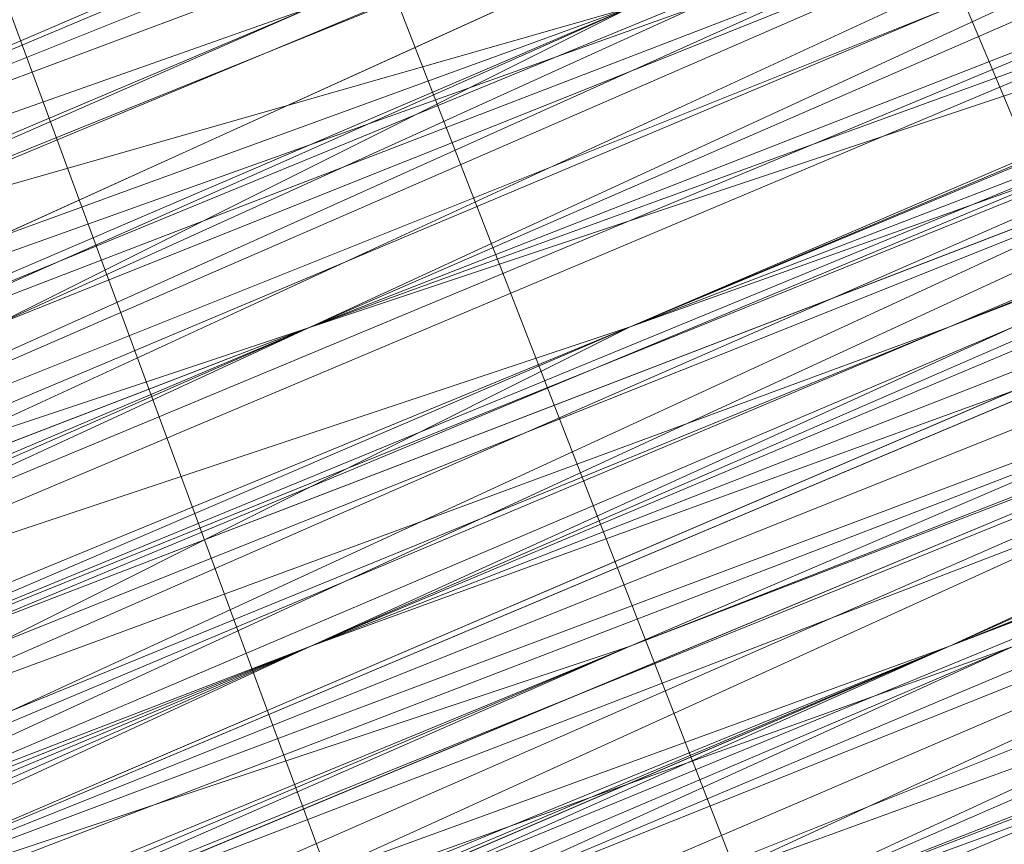
# Model space of a CAD drawing. Units: millimetres. Extents: x 346451 to 354682, y 96572 to 106010.
# Drawn here: x 350203 to 350205, y 99971 to 99972 of the extents above; entities that cross this region are included whole.
import ezdxf

# ---------------------------------------------------------------- set-up
doc = ezdxf.new("R2010")
doc.units = ezdxf.units.MM
doc.layers.add('МАФЫ НАШИ', color=250, linetype='Continuous', lineweight=25)

# ---------------------------------------------------------------- blocks, each defined once
blk = doc.blocks.new('аптен6н')
at = {"layer": 'МАФЫ НАШИ', "lineweight": 13}
for points in [[(11357.6909, -4119.0471), (11354.7094, -4120.0409), (11347.7525, -4123.0225), (11340.7956, -4126.004), (11337.8141, -4126.9978), (11334.8325, -4128.4886), (11332.3479, -4129.4824), (11330.3602, -4130.4763), (11329.8633, -4130.4763), (11328.8695, -4130.9732), (11328.3726, -4130.9732), (11328.8695, -4130.4763), (11329.3664, -4130.4763), (11330.3602, -4129.9794), (11332.3479, -4129.4824), (11334.8325, -4127.9917), (11337.8141, -4126.9978), (11340.7956, -4125.5071), (11347.7525, -4123.0225), (11354.2125, -4120.0409), (11357.6909, -4118.5502)], [(11357.6909, -4118.5502), (11354.2125, -4120.0409), (11347.7525, -4122.5255), (11340.7956, -4125.5071), (11337.3171, -4126.9978), (11334.8325, -4127.9917), (11332.3479, -4128.9855), (11330.3602, -4129.9794), (11329.3664, -4129.9794), (11328.8695, -4130.4763), (11328.3726, -4130.4763), (11327.8756, -4130.9732), (11328.3726, -4130.4763), (11328.8695, -4130.4763), (11330.3602, -4129.9794), (11332.3479, -4128.9855), (11334.8325, -4127.9917), (11337.3171, -4126.9978), (11342.7833, -4124.5132), (11348.7463, -4122.0286), (11351.2309, -4121.0348), (11353.7156, -4120.0409), (11355.2063, -4119.544), (11356.6971, -4119.0471)], [(11348.7463, -4122.0286), (11342.7833, -4124.5132), (11337.3171, -4126.9978), (11334.3356, -4127.9917), (11332.3479, -4128.9855), (11330.3602, -4129.4824), (11328.8695, -4129.9794), (11328.3726, -4130.4763), (11327.8756, -4130.4763), (11328.3726, -4129.9794), (11328.8695, -4129.9794), (11330.3602, -4129.4824), (11332.3479, -4128.4886), (11334.3356, -4127.4948), (11336.8202, -4126.5009), (11342.7833, -4124.0163), (11348.7463, -4122.0286)], [(11355.7032, -4119.0471), (11354.2125, -4119.544), (11352.7217, -4120.0409), (11348.2494, -4122.0286), (11342.2864, -4124.5132), (11335.3295, -4127.4948), (11327.8756, -4130.4763), (11311.4772, -4136.9363)], [(11311.4772, -4136.9363), (11322.4095, -4132.464), (11331.851, -4128.4886), (11340.2987, -4125.0101), (11346.7587, -4122.5255), (11348.7463, -4121.5317), (11350.734, -4120.5379), (11351.7279, -4120.0409), (11352.7217, -4120.0409), (11352.2248, -4120.5379), (11350.734, -4121.0348), (11349.2433, -4121.5317), (11346.7587, -4122.5255), (11340.2987, -4125.5071), (11331.851, -4128.4886), (11322.4095, -4132.464), (11311.9742, -4136.9363)], [(11290.6065, -4145.8808), (11314.4588, -4135.9424), (11324.8941, -4131.4701), (11334.8325, -4127.4948), (11342.7833, -4124.0163), (11349.2433, -4121.5317), (11351.2309, -4120.5379), (11353.2186, -4120.0409), (11354.2125, -4119.544), (11354.7094, -4119.544), (11354.2125, -4119.544), (11353.2186, -4120.0409), (11351.7279, -4121.0348), (11349.2433, -4121.5317), (11342.7833, -4124.5132), (11334.8325, -4127.4948), (11324.8941, -4131.967), (11314.4588, -4136.4393), (11290.6065, -4145.8808)], [(11311.9742, -4137.4332), (11322.4095, -4132.9609), (11332.3479, -4128.9855), (11340.2987, -4125.5071), (11346.7587, -4123.0225), (11349.2433, -4122.0286), (11350.734, -4121.0348), (11352.2248, -4120.5379), (11352.7217, -4120.5379), (11352.2248, -4120.5379), (11351.2309, -4121.0348), (11349.2433, -4122.0286), (11346.7587, -4123.0225), (11340.2987, -4125.5071), (11332.3479, -4128.9855), (11322.4095, -4132.9609), (11311.9742, -4137.4332)], [(11246.3805, -4164.2669), (11256.319, -4160.2916), (11267.2512, -4155.8193), (11290.6065, -4146.3778), (11314.4588, -4136.4393), (11325.391, -4131.967), (11334.8325, -4127.9917), (11343.2802, -4124.5132), (11349.2433, -4122.0286), (11351.7279, -4121.0348), (11353.2186, -4120.5379), (11354.2125, -4120.0409), (11354.7094, -4119.544), (11354.2125, -4120.0409), (11352.7217, -4120.5379), (11350.734, -4121.5317), (11348.2494, -4122.5255), (11340.7956, -4125.5071), (11331.851, -4129.4824), (11320.9187, -4133.9547), (11308.4957, -4138.9239), (11282.1589, -4149.8562), (11255.3251, -4160.7885), (11243.399, -4165.7577)], [(11246.3805, -4164.2669), (11259.3005, -4159.2977), (11287.1281, -4147.8685), (11314.9557, -4136.4393), (11327.3787, -4130.9732), (11338.8079, -4126.5009), (11348.7463, -4122.0286), (11356.2002, -4119.0471), (11358.6848, -4118.0532), (11361.1694, -4117.0594), (11362.1632, -4116.5625), (11362.6601, -4116.5625), (11362.1632, -4117.0594), (11361.1694, -4117.5563), (11359.1817, -4118.0532), (11356.2002, -4119.544), (11348.7463, -4122.5255), (11338.8079, -4126.5009), (11327.3787, -4130.9732), (11314.9557, -4136.4393), (11287.1281, -4147.8685), (11259.3005, -4159.2977), (11246.8775, -4164.7639)], [(11243.399, -4165.7577), (11255.822, -4160.7885), (11282.1589, -4149.8562), (11308.4957, -4138.9239), (11320.9187, -4133.9547), (11331.851, -4129.4824), (11341.2925, -4125.5071), (11348.2494, -4122.5255), (11350.734, -4121.5317), (11353.2186, -4120.5379), (11354.2125, -4120.0409), (11354.7094, -4120.0409), (11354.2125, -4120.5379), (11353.2186, -4121.0348), (11351.2309, -4121.5317), (11348.2494, -4123.0225), (11341.2925, -4126.004), (11331.851, -4129.4824), (11320.9187, -4133.9547), (11308.4957, -4139.4209), (11282.1589, -4150.3531), (11255.822, -4161.2854), (11243.399, -4166.2546)], [(11246.8775, -4164.7639), (11259.3005, -4159.7946), (11287.1281, -4147.8685), (11314.9557, -4136.4393), (11327.8756, -4131.4701), (11339.3048, -4126.5009), (11348.7463, -4122.5255), (11356.2002, -4119.544), (11359.1817, -4118.5502), (11361.1694, -4117.5563), (11362.1632, -4117.0594), (11362.6601, -4117.0594), (11361.1694, -4117.5563), (11359.6786, -4118.0532), (11356.6971, -4119.0471), (11350.2371, -4122.0286), (11340.7956, -4126.004), (11330.3602, -4130.4763), (11318.4341, -4135.4455), (11292.5942, -4145.8808), (11266.7543, -4156.8131), (11254.8282, -4161.2854), (11244.3928, -4165.7577)], [(11300.048, -4142.8993), (11327.3787, -4131.4701), (11340.2987, -4126.004), (11351.7279, -4121.5317), (11361.6663, -4117.5563), (11369.1201, -4114.0779), (11371.6047, -4113.084), (11374.0893, -4112.0902), (11375.5801, -4111.5933), (11376.077, -4111.5933), (11375.5801, -4112.0902), (11374.0893, -4112.5871), (11372.1016, -4113.084), (11369.1201, -4114.5748), (11361.6663, -4117.5563), (11351.7279, -4121.5317), (11340.2987, -4126.5009), (11327.8756, -4131.4701), (11300.048, -4142.8993)], [(11254.8282, -4161.7823), (11266.7543, -4156.8131), (11292.5942, -4145.8808), (11318.4341, -4135.4455), (11330.3602, -4130.4763), (11341.2925, -4126.004), (11350.2371, -4122.5255), (11357.194, -4119.544), (11359.6786, -4118.5502), (11361.6663, -4117.5563), (11362.6601, -4117.0594), (11363.1571, -4117.0594), (11362.6601, -4117.5563), (11361.6663, -4118.0532), (11359.6786, -4118.5502), (11357.194, -4119.544), (11350.2371, -4122.5255), (11341.2925, -4126.5009), (11330.3602, -4130.4763), (11318.4341, -4135.4455), (11292.5942, -4146.3778), (11266.7543, -4156.8131), (11255.3251, -4161.7823)], [(11300.048, -4143.3962), (11327.8756, -4131.967), (11340.2987, -4126.5009), (11351.7279, -4122.0286), (11361.6663, -4118.0532), (11369.1201, -4114.5748), (11372.1016, -4113.581), (11374.0893, -4112.5871), (11375.5801, -4112.0902), (11376.077, -4111.5933), (11376.077, -4112.0902), (11375.0832, -4112.0902), (11373.5924, -4113.084), (11371.6047, -4113.581), (11366.1386, -4116.0656), (11358.6848, -4119.0471), (11349.7402, -4122.5255), (11340.2987, -4126.5009), (11318.9311, -4135.4455), (11297.5634, -4144.3901)], [(11297.5634, -4143.8932), (11318.9311, -4135.4455), (11339.8018, -4126.5009), (11349.7402, -4122.5255), (11358.6848, -4119.0471), (11365.6417, -4116.0656), (11371.6047, -4113.581), (11373.5924, -4112.5871), (11375.0832, -4112.0902), (11375.5801, -4111.5933), (11376.077, -4111.5933), (11375.5801, -4111.5933), (11375.0832, -4112.0902), (11373.5924, -4112.5871), (11371.6047, -4113.084), (11365.6417, -4115.5686), (11358.1878, -4118.5502), (11349.7402, -4122.5255), (11339.8018, -4126.5009), (11318.4341, -4134.9486), (11297.5634, -4143.8932)], [(11297.5634, -4143.8932), (11318.4341, -4134.9486), (11339.8018, -4126.004), (11349.7402, -4122.0286), (11358.1878, -4118.5502), (11365.6417, -4115.5686), (11371.1078, -4113.084), (11373.0955, -4112.0902), (11374.5863, -4111.5933), (11375.5801, -4111.0963), (11376.077, -4111.0963), (11375.0832, -4111.5933), (11374.0893, -4112.0902), (11371.6047, -4113.084), (11369.1201, -4114.0779), (11361.1694, -4117.0594), (11351.7279, -4121.0348), (11340.2987, -4126.004), (11327.3787, -4130.9732), (11300.048, -4142.4024)], [(11244.3928, -4165.7577), (11254.8282, -4161.2854), (11266.7543, -4156.3162), (11292.5942, -4145.8808), (11318.4341, -4134.9486), (11330.3602, -4129.9794), (11340.7956, -4125.5071), (11349.7402, -4122.0286), (11356.6971, -4119.0471), (11359.1817, -4118.0532), (11361.1694, -4117.0594), (11362.6601, -4116.5625), (11362.1632, -4116.5625), (11361.1694, -4117.0594), (11359.1817, -4118.0532), (11356.6971, -4119.0471), (11349.7402, -4121.5317), (11340.7956, -4125.5071), (11330.3602, -4129.9794), (11318.4341, -4134.9486), (11292.5942, -4145.3839), (11266.7543, -4156.3162), (11254.8282, -4161.2854), (11244.3928, -4165.2608)], [(11300.048, -4142.4024), (11327.3787, -4130.9732), (11340.2987, -4126.004), (11351.7279, -4121.0348), (11361.1694, -4117.0594), (11368.6232, -4114.0779), (11371.6047, -4112.5871), (11373.5924, -4112.0902), (11375.0832, -4111.0963), (11375.5801, -4111.0963), (11375.0832, -4111.0963), (11373.5924, -4111.5933), (11371.6047, -4112.5871), (11368.6232, -4113.581), (11361.1694, -4117.0594), (11351.7279, -4121.0348), (11340.2987, -4125.5071), (11327.3787, -4130.9732), (11299.5511, -4142.4024)], [(11244.3928, -4165.2608), (11254.8282, -4160.7885), (11266.2574, -4155.8193), (11292.0973, -4145.3839), (11317.9372, -4134.4517), (11329.8633, -4129.4824), (11340.7956, -4125.5071), (11349.7402, -4121.5317), (11356.6971, -4118.5502), (11359.1817, -4117.5563), (11361.1694, -4117.0594), (11362.1632, -4116.5625), (11362.6601, -4116.0656), (11362.1632, -4116.0656), (11361.1694, -4116.5625), (11359.1817, -4117.0594), (11356.6971, -4118.5502), (11349.7402, -4121.0348), (11340.7956, -4125.0101), (11329.8633, -4129.4824), (11317.9372, -4134.4517), (11292.0973, -4144.887), (11266.2574, -4155.8193), (11254.3313, -4160.2916)], [(11243.8959, -4165.2608), (11254.8282, -4160.7885), (11266.2574, -4155.8193), (11292.0973, -4144.887), (11317.9372, -4134.4517), (11329.8633, -4129.4824), (11340.7956, -4125.0101), (11349.7402, -4121.5317), (11356.6971, -4118.5502), (11359.1817, -4117.5563), (11361.1694, -4116.5625), (11362.1632, -4116.0656), (11362.6601, -4116.0656), (11362.1632, -4116.5625), (11360.6725, -4117.0594), (11358.6848, -4118.0532), (11356.2002, -4119.0471), (11348.7463, -4122.0286), (11338.8079, -4126.004), (11327.3787, -4130.9732), (11314.9557, -4135.9424), (11287.1281, -4147.3716), (11259.3005, -4158.8008), (11246.3805, -4164.2669)], [(11246.3805, -4164.2669), (11259.3005, -4158.8008), (11287.1281, -4147.3716), (11314.4588, -4135.9424), (11327.3787, -4130.4763), (11338.8079, -4126.004), (11348.2494, -4122.0286), (11355.7032, -4118.5502), (11358.6848, -4117.5563), (11360.6725, -4116.5625), (11362.1632, -4116.0656), (11362.6601, -4116.0656), (11362.1632, -4116.0656), (11360.6725, -4116.5625), (11358.6848, -4117.5563), (11355.7032, -4118.5502), (11348.2494, -4121.5317), (11338.8079, -4125.5071), (11327.3787, -4130.4763), (11314.4588, -4135.4455), (11286.6312, -4146.8747), (11259.3005, -4158.8008), (11246.3805, -4163.77)], [(11297.0665, -4143.3962), (11318.4341, -4134.4517), (11339.8018, -4125.5071), (11349.2433, -4121.5317), (11358.1878, -4118.0532), (11365.6417, -4115.0717), (11371.1078, -4112.5871), (11373.0955, -4112.0902), (11374.5863, -4111.0963), (11375.5801, -4111.0963), (11374.5863, -4111.5933), (11373.0955, -4112.0902), (11371.1078, -4113.084), (11365.6417, -4115.0717), (11358.1878, -4118.0532), (11349.7402, -4122.0286), (11339.8018, -4126.004), (11318.4341, -4134.9486), (11297.0665, -4143.3962)], [(11303.5265, -4140.9116), (11326.8818, -4130.9732), (11350.2371, -4121.5317), (11361.1694, -4117.0594), (11370.6109, -4113.084), (11379.0585, -4109.6056)], [(11379.0585, -4110.1025), (11371.1078, -4113.084), (11361.1694, -4117.0594), (11350.2371, -4121.5317), (11327.3787, -4131.4701), (11304.0234, -4140.9116)], [(11304.0234, -4141.4086), (11327.3787, -4131.4701), (11350.734, -4122.0286), (11361.1694, -4117.5563), (11371.1078, -4113.581), (11379.0585, -4110.1025)], [(11381.5432, -4109.1087), (11376.077, -4111.5933), (11369.617, -4114.0779), (11356.2002, -4119.544), (11342.7833, -4125.0101), (11336.8202, -4127.4948), (11331.3541, -4129.9794), (11326.8818, -4131.4701), (11323.4033, -4132.9609), (11322.4095, -4133.4578), (11321.4157, -4133.9547), (11321.4157, -4133.4578), (11322.4095, -4133.4578), (11323.4033, -4132.9609), (11326.8818, -4131.4701), (11331.3541, -4129.4824), (11336.8202, -4127.4948), (11342.7833, -4125.0101), (11356.2002, -4119.544), (11369.617, -4113.581), (11376.077, -4111.0963), (11381.5432, -4109.1087)], [(11381.5432, -4108.6117), (11376.077, -4111.0963), (11369.617, -4113.581), (11356.2002, -4119.0471), (11342.7833, -4124.5132), (11336.8202, -4126.9978), (11331.3541, -4129.4824), (11326.8818, -4131.4701), (11323.4033, -4132.464), (11322.4095, -4132.9609), (11321.4157, -4133.4578), (11320.9187, -4133.4578), (11321.4157, -4133.4578), (11322.4095, -4132.9609), (11323.9003, -4132.464), (11325.391, -4131.4701), (11329.8633, -4129.9794), (11335.3295, -4127.4948), (11341.7894, -4124.5132), (11349.2433, -4122.0286), (11364.6478, -4115.5686), (11380.0524, -4109.1087)], [(11380.0524, -4108.6117), (11364.6478, -4115.0717), (11349.2433, -4121.5317), (11341.7894, -4124.5132), (11335.3295, -4126.9978), (11329.8633, -4129.4824), (11325.391, -4131.4701), (11323.9003, -4131.967), (11322.4095, -4132.464), (11321.4157, -4132.9609), (11320.9187, -4133.4578), (11321.4157, -4133.4578), (11322.4095, -4132.9609), (11323.9003, -4132.464), (11325.391, -4131.967), (11329.8633, -4129.9794), (11335.8264, -4127.4948), (11342.2864, -4125.0101), (11349.2433, -4122.0286), (11364.6478, -4115.5686), (11380.0524, -4109.1087)], [(11380.0524, -4109.6056), (11364.6478, -4115.5686), (11349.2433, -4122.0286), (11342.2864, -4125.0101), (11335.8264, -4127.9917), (11330.3602, -4129.9794), (11325.888, -4131.967), (11323.9003, -4132.464), (11322.9064, -4133.4578), (11321.9126, -4133.4578), (11321.4157, -4133.9547), (11321.9126, -4133.9547), (11322.9064, -4133.4578), (11323.9003, -4132.9609), (11325.888, -4131.967), (11330.3602, -4130.4763), (11335.8264, -4127.9917), (11342.2864, -4125.5071), (11349.2433, -4122.5255), (11364.6478, -4116.0656), (11380.5493, -4109.6056)], [(11380.5493, -4109.6056), (11365.1447, -4116.0656), (11349.7402, -4122.5255), (11342.2864, -4125.5071), (11335.8264, -4127.9917), (11330.3602, -4130.4763), (11325.888, -4132.464), (11324.3972, -4132.9609), (11322.9064, -4133.4578), (11321.9126, -4133.9547), (11321.4157, -4134.4517), (11321.9126, -4133.9547), (11322.9064, -4133.9547), (11324.3972, -4133.4578), (11325.888, -4132.464), (11330.3602, -4130.4763), (11335.8264, -4128.4886), (11342.2864, -4125.5071), (11349.7402, -4123.0225), (11365.1447, -4116.5625), (11380.5493, -4110.1025)], [(11380.5493, -4110.5994), (11365.1447, -4117.0594), (11349.7402, -4123.5194), (11342.7833, -4126.5009), (11336.3233, -4128.9855), (11330.8572, -4131.4701), (11326.3849, -4132.9609), (11324.3972, -4133.9547), (11322.9064, -4134.4517), (11322.4095, -4134.9486), (11321.9126, -4134.9486), (11321.4157, -4134.9486), (11321.9126, -4134.9486), (11322.9064, -4134.4517), (11323.9003, -4133.9547), (11327.3787, -4132.464), (11331.851, -4130.9732), (11337.3171, -4128.4886), (11343.2802, -4126.004), (11356.6971, -4120.5379), (11370.114, -4115.0717), (11376.5739, -4112.5871), (11382.0401, -4110.1025)], [(11382.0401, -4110.1025), (11376.5739, -4112.0902), (11370.114, -4114.5748), (11356.6971, -4120.0409), (11343.2802, -4126.004), (11337.3171, -4128.4886), (11331.851, -4130.4763), (11327.3787, -4132.464), (11323.9003, -4133.9547), (11322.9064, -4134.4517), (11321.9126, -4134.4517), (11321.4157, -4134.9486), (11321.9126, -4134.4517), (11322.9064, -4134.4517), (11324.3972, -4133.4578), (11325.888, -4132.9609), (11330.3602, -4130.9732), (11336.3233, -4128.9855), (11342.7833, -4126.004), (11349.7402, -4123.0225), (11365.1447, -4116.5625), (11380.5493, -4110.5994)], [(11380.5493, -4110.1025), (11365.1447, -4116.5625), (11349.7402, -4123.0225), (11342.2864, -4126.004), (11335.8264, -4128.4886), (11330.3602, -4130.9732), (11325.888, -4132.9609), (11324.3972, -4133.4578), (11322.9064, -4133.9547), (11321.9126, -4134.4517), (11321.4157, -4134.4517), (11321.9126, -4134.4517), (11322.9064, -4133.9547), (11323.9003, -4133.4578), (11327.3787, -4132.464), (11331.851, -4130.4763), (11337.3171, -4127.9917), (11343.2802, -4125.5071), (11356.6971, -4120.0409), (11370.114, -4114.5748), (11376.077, -4112.0902), (11381.5432, -4109.6056)], [(11379.5555, -4110.5994), (11371.1078, -4114.0779), (11361.6663, -4118.0532), (11350.734, -4122.5255), (11327.3787, -4131.967), (11304.0234, -4141.9055)], [(11304.0234, -4141.4086), (11327.3787, -4131.967), (11350.734, -4122.0286), (11361.1694, -4117.5563), (11371.1078, -4113.581), (11379.5555, -4110.1025)], [(11379.5555, -4110.5994), (11371.1078, -4114.0779), (11361.6663, -4118.0532), (11350.734, -4122.5255), (11327.3787, -4131.967), (11304.0234, -4141.4086)], [(11297.5634, -4144.3901), (11318.9311, -4135.9424), (11340.2987, -4126.9978), (11349.7402, -4123.0225), (11358.6848, -4119.0471), (11366.1386, -4116.0656), (11371.6047, -4114.0779), (11373.5924, -4113.084), (11375.0832, -4112.5871), (11376.077, -4112.0902), (11375.0832, -4112.5871), (11373.5924, -4113.084), (11371.6047, -4114.0779), (11366.1386, -4116.5625), (11358.6848, -4119.544), (11350.2371, -4123.0225), (11340.2987, -4126.9978), (11318.9311, -4135.9424), (11297.5634, -4144.887)], [(11298.0604, -4144.887), (11318.9311, -4135.9424), (11340.2987, -4127.4948), (11350.2371, -4123.0225), (11358.6848, -4119.544), (11366.1386, -4116.5625), (11371.6047, -4114.0779), (11373.5924, -4113.581), (11375.0832, -4113.084), (11376.077, -4112.5871), (11375.5801, -4112.5871), (11374.5863, -4113.084), (11372.1016, -4114.0779), (11369.617, -4115.0717), (11361.6663, -4118.5502), (11352.2248, -4122.5255), (11340.7956, -4126.9978), (11327.8756, -4132.464), (11300.545, -4143.8932)], [(11247.3744, -4166.2546), (11259.7974, -4160.7885), (11287.625, -4149.3593), (11315.4526, -4137.9301), (11328.3726, -4132.464), (11339.8018, -4127.9917), (11349.2433, -4124.0163), (11356.6971, -4120.5379), (11359.6786, -4119.544), (11361.6663, -4118.5502), (11362.6601, -4118.0532), (11363.1571, -4118.0532), (11362.6601, -4118.0532), (11361.6663, -4118.5502), (11359.6786, -4119.544), (11356.6971, -4120.5379), (11349.2433, -4123.5194), (11339.3048, -4127.4948), (11327.8756, -4132.464), (11315.4526, -4137.4332), (11287.625, -4148.8624), (11259.7974, -4160.2916), (11247.3744, -4165.7577)], [(11243.8959, -4167.2485), (11256.319, -4162.2793), (11282.6558, -4151.347), (11308.9926, -4140.4147), (11321.4157, -4134.9486), (11332.3479, -4130.4763), (11341.7894, -4126.9978), (11348.7463, -4124.0163), (11351.2309, -4122.5255), (11353.2186, -4122.0286), (11354.7094, -4121.5317), (11355.2063, -4121.0348), (11354.7094, -4121.0348), (11353.2186, -4121.5317), (11351.2309, -4122.5255), (11348.7463, -4123.5194), (11341.2925, -4126.5009), (11332.3479, -4130.4763), (11321.4157, -4134.9486), (11308.9926, -4139.9178), (11282.6558, -4150.8501), (11255.822, -4161.7823), (11243.8959, -4166.7515)], [(11246.8775, -4165.7577), (11259.7974, -4160.2916), (11287.625, -4148.8624), (11315.4526, -4137.4332), (11327.8756, -4131.967), (11339.3048, -4127.4948), (11349.2433, -4123.5194), (11356.6971, -4120.5379), (11359.1817, -4119.0471), (11361.6663, -4118.5502), (11362.6601, -4118.0532), (11363.1571, -4117.5563), (11362.6601, -4117.5563), (11361.1694, -4118.0532), (11359.1817, -4119.0471), (11356.6971, -4120.0409), (11349.2433, -4123.0225), (11339.3048, -4126.9978), (11327.8756, -4131.967), (11314.9557, -4137.4332), (11287.625, -4148.8624), (11259.7974, -4160.2916), (11246.8775, -4165.2608)], [(11243.8959, -4166.7515), (11255.822, -4161.7823), (11282.1589, -4150.8501), (11308.9926, -4139.9178), (11320.9187, -4134.9486), (11331.851, -4130.4763), (11341.2925, -4126.5009), (11348.7463, -4123.5194), (11351.2309, -4122.5255), (11353.2186, -4121.5317), (11354.7094, -4121.0348), (11355.2063, -4120.5379), (11354.7094, -4121.0348), (11353.7156, -4121.5317), (11352.2248, -4122.0286), (11349.7402, -4123.0225), (11343.2802, -4125.5071), (11335.3295, -4128.9855), (11325.391, -4132.9609), (11314.9557, -4137.4332), (11291.1035, -4147.3716), (11267.7482, -4156.8131), (11256.8159, -4161.2854), (11246.8775, -4165.2608)], [(11246.8775, -4165.2608), (11256.8159, -4161.2854), (11267.7482, -4156.8131), (11291.1035, -4146.8747), (11314.9557, -4137.4332), (11325.391, -4132.9609), (11335.3295, -4128.4886), (11343.2802, -4125.5071), (11349.7402, -4122.5255), (11351.7279, -4122.0286), (11353.7156, -4121.0348), (11354.7094, -4120.5379), (11353.7156, -4121.0348), (11351.7279, -4121.5317), (11349.7402, -4122.5255), (11343.2802, -4125.0101), (11335.3295, -4128.4886), (11325.391, -4132.464), (11314.4588, -4136.9363), (11291.1035, -4146.8747), (11267.2512, -4156.3162), (11256.8159, -4160.7885), (11246.8775, -4165.2608)], [(11291.1035, -4146.3778), (11314.4588, -4136.4393), (11325.391, -4131.967), (11334.8325, -4127.9917), (11343.2802, -4124.5132), (11349.2433, -4122.0286), (11351.7279, -4121.0348), (11353.2186, -4120.5379), (11354.2125, -4120.0409), (11354.7094, -4120.0409), (11354.7094, -4120.5379), (11353.2186, -4120.5379), (11351.7279, -4121.5317), (11349.2433, -4122.5255), (11343.2802, -4125.0101), (11334.8325, -4128.4886), (11325.391, -4132.464), (11314.4588, -4136.9363), (11291.1035, -4146.3778)], [(11255.3251, -4161.2854), (11265.7605, -4157.31), (11289.1158, -4147.3716), (11311.9742, -4137.9301), (11322.9064, -4133.4578), (11332.3479, -4129.4824), (11340.7956, -4126.004), (11347.2556, -4123.5194), (11349.2433, -4122.5255), (11351.2309, -4122.0286), (11352.2248, -4121.5317), (11352.7217, -4121.0348), (11352.2248, -4121.0348), (11351.2309, -4121.5317), (11349.2433, -4122.5255), (11346.7587, -4123.5194), (11340.7956, -4126.004), (11332.3479, -4129.4824), (11322.9064, -4133.4578), (11311.9742, -4137.9301), (11289.1158, -4147.3716), (11265.7605, -4156.8131), (11255.3251, -4161.2854)], [(11311.9742, -4137.4332), (11322.9064, -4133.4578), (11332.3479, -4129.4824), (11340.2987, -4126.004), (11346.7587, -4123.0225), (11349.2433, -4122.0286), (11351.2309, -4121.5317), (11352.2248, -4121.0348), (11352.7217, -4120.5379), (11352.7217, -4121.0348), (11352.2248, -4121.0348), (11351.2309, -4121.5317), (11349.7402, -4122.0286), (11345.7648, -4124.0163), (11340.2987, -4126.004), (11333.8387, -4128.4886), (11326.3849, -4131.4701), (11310.4834, -4138.427)], [(11311.9742, -4137.9301), (11327.8756, -4130.9732), (11335.8264, -4127.9917), (11342.2864, -4125.0101), (11348.2494, -4122.5255), (11352.7217, -4120.5379), (11354.7094, -4120.0409), (11356.2002, -4119.544)], [(11355.7032, -4119.544), (11353.7156, -4120.5379), (11351.2309, -4121.5317), (11348.7463, -4122.5255), (11343.2802, -4125.0101), (11337.3171, -4126.9978), (11334.8325, -4128.4886), (11332.3479, -4128.9855), (11330.3602, -4129.9794), (11328.8695, -4130.4763), (11328.3726, -4130.9732), (11328.8695, -4130.9732), (11329.3664, -4130.9732), (11330.3602, -4129.9794), (11332.3479, -4129.4824), (11334.8325, -4128.4886), (11337.3171, -4127.4948), (11343.2802, -4125.0101), (11348.7463, -4122.5255), (11351.2309, -4121.5317), (11353.7156, -4120.5379), (11355.7032, -4120.0409)], [(11355.7032, -4120.0409), (11353.7156, -4121.0348), (11351.7279, -4121.5317), (11348.7463, -4123.0225), (11343.2802, -4125.0101), (11337.3171, -4127.4948), (11334.8325, -4128.4886), (11332.3479, -4129.4824), (11330.3602, -4130.4763), (11329.3664, -4130.9732), (11328.8695, -4130.9732), (11328.3726, -4131.4701), (11328.8695, -4131.4701), (11329.3664, -4130.9732), (11330.8572, -4130.4763), (11332.3479, -4129.9794), (11334.8325, -4128.9855), (11337.3171, -4127.9917), (11343.2802, -4125.5071), (11349.2433, -4123.0225), (11351.7279, -4122.0286), (11353.7156, -4121.0348), (11355.7032, -4120.0409)], [(11349.2433, -4123.0225), (11343.2802, -4125.5071), (11337.8141, -4127.9917), (11334.8325, -4128.9855), (11332.8449, -4129.9794), (11330.8572, -4130.9732), (11329.3664, -4131.4701), (11328.8695, -4131.4701), (11328.3726, -4131.4701), (11328.3726, -4131.967), (11328.3726, -4131.4701), (11328.8695, -4131.4701), (11329.3664, -4131.4701), (11329.8633, -4130.9732), (11330.8572, -4130.9732), (11332.8449, -4129.9794), (11335.3295, -4128.9855), (11337.8141, -4127.9917), (11341.2925, -4126.5009), (11347.7525, -4123.5194)], [(11358.1878, -4119.544), (11354.7094, -4121.0348), (11347.7525, -4124.0163), (11341.2925, -4126.5009), (11337.8141, -4127.9917), (11335.3295, -4128.9855), (11332.8449, -4129.9794), (11330.8572, -4130.9732), (11329.8633, -4131.4701), (11329.3664, -4131.4701), (11328.8695, -4131.967), (11329.3664, -4131.967), (11329.8633, -4131.4701), (11330.8572, -4131.4701), (11332.8449, -4130.4763), (11335.3295, -4129.4824), (11338.311, -4127.9917), (11341.2925, -4126.9978), (11348.2494, -4124.0163), (11354.7094, -4121.0348), (11358.1878, -4120.0409)], [(11312.4711, -4138.9239), (11328.3726, -4131.967), (11336.3233, -4128.9855), (11342.7833, -4126.004), (11348.7463, -4124.0163), (11353.2186, -4122.0286), (11355.2063, -4121.0348), (11356.6971, -4120.5379), (11357.194, -4120.0409), (11357.6909, -4120.0409), (11357.194, -4120.0409), (11356.2002, -4120.5379), (11355.2063, -4121.0348), (11353.2186, -4121.5317), (11348.7463, -4123.5194), (11342.7833, -4126.004), (11335.8264, -4128.9855), (11328.3726, -4131.967), (11312.4711, -4138.427)], [(11310.9803, -4138.9239), (11326.8818, -4132.464), (11333.8387, -4129.4824), (11340.2987, -4126.9978), (11345.7648, -4124.5132), (11349.7402, -4123.0225), (11351.2309, -4122.0286), (11352.2248, -4122.0286), (11353.2186, -4121.5317), (11352.7217, -4121.5317), (11352.2248, -4121.5317), (11351.2309, -4122.0286), (11349.7402, -4122.5255), (11345.7648, -4124.5132), (11340.2987, -4126.5009), (11333.8387, -4129.4824), (11326.8818, -4132.464), (11310.9803, -4138.9239)], [(11310.9803, -4139.4209), (11326.8818, -4132.464), (11333.8387, -4129.4824), (11340.2987, -4126.9978), (11345.7648, -4124.5132), (11350.2371, -4123.0225), (11351.7279, -4122.5255), (11352.7217, -4122.0286), (11353.2186, -4122.0286), (11353.2186, -4121.5317), (11352.7217, -4121.5317), (11351.2309, -4122.0286), (11349.7402, -4123.0225), (11347.2556, -4124.0163), (11340.7956, -4126.5009), (11332.8449, -4129.9794), (11322.9064, -4133.9547), (11312.4711, -4138.427)], [(11255.3251, -4161.7823), (11266.2574, -4157.31), (11289.1158, -4147.8685), (11311.9742, -4138.427), (11322.9064, -4133.9547), (11332.3479, -4129.9794), (11340.7956, -4126.5009), (11347.2556, -4124.0163), (11349.7402, -4123.0225), (11351.2309, -4122.0286), (11352.7217, -4121.5317), (11353.2186, -4121.5317), (11352.7217, -4122.0286), (11351.7279, -4122.5255), (11349.7402, -4123.0225), (11347.2556, -4124.0163), (11340.7956, -4126.9978), (11332.8449, -4129.9794), (11322.9064, -4133.9547), (11312.4711, -4138.427), (11289.1158, -4148.3655), (11266.2574, -4157.807), (11255.822, -4162.2793)], [(11255.822, -4162.2793), (11266.2574, -4157.807), (11289.1158, -4148.3655), (11312.4711, -4138.9239), (11323.4033, -4134.4517), (11332.8449, -4130.4763), (11340.7956, -4126.9978), (11347.2556, -4124.5132), (11349.7402, -4123.5194), (11351.7279, -4122.5255), (11352.7217, -4122.0286), (11353.2186, -4122.0286), (11352.7217, -4122.5255), (11351.7279, -4123.0225), (11349.7402, -4123.5194), (11347.2556, -4124.5132), (11341.2925, -4126.9978), (11332.8449, -4130.4763), (11323.4033, -4134.4517), (11312.4711, -4138.9239), (11289.6127, -4148.3655), (11266.2574, -4158.3039), (11255.822, -4162.2793)], [(11256.8159, -4161.7823), (11267.7482, -4157.31), (11291.6004, -4147.3716), (11314.9557, -4137.9301), (11325.888, -4133.4578), (11335.3295, -4129.4824), (11343.7771, -4126.004), (11349.7402, -4123.5194), (11352.2248, -4122.5255), (11353.7156, -4121.5317), (11354.7094, -4121.5317), (11355.2063, -4121.0348), (11354.7094, -4121.0348), (11353.7156, -4121.5317), (11352.2248, -4122.0286), (11349.7402, -4123.0225), (11343.7771, -4125.5071), (11335.3295, -4128.9855), (11325.888, -4132.9609), (11314.9557, -4137.4332), (11291.1035, -4147.3716), (11267.7482, -4157.31), (11256.8159, -4161.7823)], [(11303.5265, -4140.4147), (11326.8818, -4130.9732), (11350.2371, -4121.5317), (11361.1694, -4117.0594), (11370.6109, -4113.084), (11379.0585, -4109.6056)], [(11381.0462, -4108.6117), (11375.5801, -4110.5994), (11369.617, -4113.581), (11356.2002, -4119.0471), (11342.7833, -4124.5132), (11336.8202, -4126.9978), (11331.3541, -4128.9855), (11326.8818, -4130.9732), (11323.4033, -4132.464), (11322.4095, -4132.9609), (11321.4157, -4133.4578), (11320.9187, -4133.4578), (11321.4157, -4132.9609), (11321.9126, -4132.9609), (11323.4033, -4132.464), (11326.3849, -4130.9732), (11331.3541, -4128.9855), (11336.3233, -4126.9978), (11342.7833, -4124.0163), (11356.2002, -4118.5502), (11369.617, -4113.084), (11375.5801, -4110.5994), (11381.0462, -4108.1148)], [(11381.5432, -4109.6056), (11376.077, -4111.5933), (11370.114, -4114.5748), (11356.6971, -4120.0409), (11343.2802, -4125.5071), (11336.8202, -4127.9917), (11331.851, -4129.9794), (11326.8818, -4131.967), (11323.9003, -4133.4578), (11322.4095, -4133.9547), (11321.9126, -4134.4517), (11321.4157, -4134.4517), (11321.9126, -4133.9547), (11322.4095, -4133.9547), (11323.9003, -4133.4578), (11326.8818, -4131.967), (11331.3541, -4129.9794), (11336.8202, -4127.9917), (11343.2802, -4125.0101), (11356.6971, -4119.544), (11370.114, -4114.0779), (11376.077, -4111.5933), (11381.5432, -4109.1087)], [(11379.5555, -4110.5994), (11371.1078, -4114.0779), (11361.6663, -4118.0532), (11350.734, -4122.5255), (11327.3787, -4132.464), (11304.0234, -4141.9055)], [(11300.545, -4143.3962), (11327.8756, -4131.967), (11340.7956, -4126.9978), (11352.2248, -4122.0286), (11361.6663, -4118.0532), (11369.1201, -4115.0717), (11372.1016, -4114.0779), (11374.0893, -4113.084), (11375.5801, -4112.5871), (11376.077, -4112.0902), (11375.5801, -4112.0902), (11374.0893, -4113.084), (11372.1016, -4113.581), (11369.1201, -4115.0717), (11361.6663, -4118.0532), (11352.2248, -4122.0286), (11340.7956, -4126.5009), (11327.8756, -4131.967), (11300.048, -4143.3962)], [(11255.3251, -4162.2793), (11266.7543, -4157.31), (11292.5942, -4146.3778), (11318.4341, -4135.9424), (11330.3602, -4130.9732), (11341.2925, -4126.5009), (11350.2371, -4122.5255), (11357.194, -4120.0409), (11359.6786, -4119.0471), (11361.6663, -4118.0532), (11362.6601, -4117.5563), (11363.1571, -4117.5563), (11362.6601, -4117.5563), (11361.6663, -4118.0532), (11359.6786, -4119.0471), (11357.194, -4120.0409), (11350.2371, -4123.0225), (11341.2925, -4126.5009), (11330.8572, -4130.9732), (11318.9311, -4135.9424), (11293.0911, -4146.8747), (11267.2512, -4157.31), (11255.3251, -4162.2793)], [(11357.6909, -4118.5502), (11354.2125, -4119.544), (11347.2556, -4122.5255), (11340.7956, -4125.5071), (11337.3171, -4126.5009), (11334.8325, -4127.9917), (11332.3479, -4128.9855), (11330.3602, -4129.4824), (11329.3664, -4129.9794), (11328.8695, -4130.4763), (11328.3726, -4130.4763), (11327.8756, -4130.4763), (11328.3726, -4129.9794), (11328.8695, -4129.9794), (11329.3664, -4129.9794), (11329.8633, -4129.4824), (11331.851, -4128.4886), (11334.3356, -4127.4948), (11337.3171, -4126.5009), (11340.2987, -4125.0101), (11347.2556, -4122.5255), (11354.2125, -4119.544), (11357.194, -4118.0532)], [(11357.6909, -4119.544), (11354.7094, -4120.5379), (11347.7525, -4123.5194), (11340.7956, -4126.5009), (11337.8141, -4127.4948), (11334.8325, -4128.9855), (11332.3479, -4129.9794), (11330.3602, -4130.4763), (11329.8633, -4130.9732), (11329.3664, -4130.9732), (11328.8695, -4131.4701), (11328.3726, -4131.4701), (11328.8695, -4130.9732), (11329.8633, -4130.9732), (11330.3602, -4130.4763), (11332.3479, -4129.4824), (11334.8325, -4128.4886), (11337.8141, -4127.4948), (11340.7956, -4126.004), (11347.7525, -4123.5194), (11354.7094, -4120.5379), (11357.6909, -4119.0471)], [(11246.8775, -4165.2608), (11259.7974, -4159.7946), (11287.625, -4148.3655), (11314.9557, -4136.9363), (11327.8756, -4131.967), (11339.3048, -4126.9978), (11348.7463, -4123.0225), (11356.2002, -4120.0409), (11359.1817, -4119.0471), (11361.1694, -4118.0532), (11362.6601, -4117.5563), (11363.1571, -4117.0594), (11362.6601, -4117.0594), (11361.1694, -4117.5563), (11359.1817, -4118.5502), (11356.2002, -4119.544), (11348.7463, -4123.0225), (11339.3048, -4126.9978), (11327.8756, -4131.4701), (11314.9557, -4136.9363), (11287.1281, -4148.3655), (11259.7974, -4159.7946), (11246.8775, -4165.2608)], [(11243.399, -4166.2546), (11255.822, -4161.2854), (11282.1589, -4150.3531), (11308.4957, -4139.4209), (11320.9187, -4134.4517), (11331.851, -4129.9794), (11341.2925, -4126.004), (11348.2494, -4123.0225), (11351.2309, -4122.0286), (11353.2186, -4121.0348), (11354.2125, -4120.5379), (11354.7094, -4120.5379), (11353.2186, -4121.5317), (11351.2309, -4122.0286), (11348.7463, -4123.0225), (11341.2925, -4126.004), (11331.851, -4129.9794), (11320.9187, -4134.4517), (11308.9926, -4139.4209), (11282.1589, -4150.8501), (11255.822, -4161.7823), (11243.8959, -4166.7515)], [(11311.4772, -4137.4332), (11327.8756, -4130.4763), (11335.3295, -4127.4948), (11342.2864, -4124.5132), (11348.2494, -4122.0286), (11352.7217, -4120.5379), (11354.2125, -4119.544), (11355.7032, -4119.0471), (11356.6971, -4118.5502), (11357.194, -4118.5502), (11356.6971, -4119.0471), (11355.7032, -4119.0471), (11354.7094, -4120.0409), (11352.7217, -4120.5379), (11348.2494, -4122.5255), (11342.2864, -4125.0101), (11335.3295, -4127.4948), (11327.8756, -4130.9732), (11311.9742, -4137.4332)], [(11311.9742, -4137.9301), (11328.3726, -4130.9732), (11335.8264, -4127.9917), (11342.2864, -4125.0101), (11348.2494, -4123.0225), (11352.7217, -4121.0348), (11354.7094, -4120.0409), (11356.2002, -4119.544), (11357.194, -4119.0471), (11357.6909, -4119.0471), (11357.194, -4119.544), (11356.2002, -4120.0409), (11354.7094, -4120.5379), (11353.2186, -4121.0348), (11348.2494, -4123.0225), (11342.7833, -4125.5071), (11335.8264, -4128.4886), (11328.3726, -4131.4701), (11311.9742, -4137.9301)], [(11311.9742, -4138.427), (11328.3726, -4131.4701), (11335.8264, -4128.4886), (11342.7833, -4125.5071), (11348.2494, -4123.0225), (11353.2186, -4121.5317), (11354.7094, -4120.5379), (11356.2002, -4120.0409), (11357.194, -4119.544), (11357.6909, -4119.544), (11357.194, -4120.0409), (11356.2002, -4120.0409), (11354.7094, -4121.0348), (11353.2186, -4121.5317), (11348.7463, -4123.5194), (11342.7833, -4126.004), (11335.8264, -4128.4886), (11328.3726, -4131.967), (11311.9742, -4138.427)], [(11342.7833, -4128.4886), (11339.3048, -4119.544), (11342.7833, -4128.9855), (11338.8079, -4119.544), (11342.7833, -4128.9855), (11339.3048, -4119.544), (11343.2802, -4128.4886), (11339.3048, -4119.544)], [(11355.7032, -4120.5379), (11354.2125, -4121.5317), (11351.7279, -4122.5255), (11349.2433, -4123.5194), (11343.2802, -4126.004), (11337.8141, -4127.9917), (11334.8325, -4129.4824), (11332.8449, -4129.9794), (11330.8572, -4130.9732), (11329.3664, -4131.4701), (11328.8695, -4131.967), (11328.3726, -4131.967), (11328.8695, -4131.967), (11329.3664, -4131.967), (11330.8572, -4130.9732), (11332.8449, -4130.4763), (11335.3295, -4129.4824), (11337.8141, -4128.4886), (11343.7771, -4126.004), (11349.2433, -4123.5194), (11351.7279, -4122.5255), (11354.2125, -4121.5317), (11356.2002, -4121.0348)], [(11310.4834, -4137.9301), (11326.3849, -4131.4701), (11333.3418, -4128.4886), (11339.8018, -4126.004), (11345.2679, -4123.5194), (11349.7402, -4122.0286), (11351.2309, -4121.0348), (11352.2248, -4121.0348), (11352.7217, -4120.5379), (11351.7279, -4120.5379), (11350.734, -4121.0348), (11349.2433, -4121.5317), (11345.2679, -4123.5194), (11339.8018, -4125.5071), (11333.3418, -4128.4886), (11326.3849, -4131.4701), (11310.4834, -4137.9301)], [(11310.4834, -4138.427), (11326.3849, -4131.967), (11333.8387, -4128.9855), (11340.2987, -4126.5009), (11345.7648, -4124.0163), (11349.7402, -4122.5255), (11351.2309, -4122.0286), (11352.2248, -4121.5317), (11352.7217, -4121.0348), (11352.2248, -4121.0348), (11351.2309, -4121.5317), (11349.7402, -4122.5255), (11345.7648, -4124.0163), (11340.2987, -4126.004), (11333.8387, -4128.9855), (11326.3849, -4131.967), (11310.4834, -4138.427)], [(11310.9803, -4139.4209), (11326.8818, -4132.9609), (11334.3356, -4129.9794), (11340.7956, -4127.4948), (11346.2617, -4125.0101), (11350.2371, -4123.5194), (11351.7279, -4123.0225), (11352.7217, -4122.5255), (11353.2186, -4122.0286), (11352.7217, -4122.0286), (11351.7279, -4122.5255), (11350.2371, -4123.0225), (11346.2617, -4125.0101), (11340.7956, -4126.9978), (11334.3356, -4129.9794), (11326.8818, -4132.9609), (11310.9803, -4139.4209)]]:
    blk.add_lwpolyline(points, dxfattribs=at)
for points in [[(11341.2925, -4129.4824), (11337.8141, -4120.0409)], [(11341.2925, -4129.4824), (11337.8141, -4120.0409)], [(11341.7894, -4128.9855), (11338.311, -4120.0409)]]:
    blk.add_lwpolyline(points, close=True, dxfattribs=at)

msp = doc.modelspace()

# ---------------------------------------------------------------- block references
at = {"layer": 'МАФЫ НАШИ', "lineweight": 25}
msp.add_blockref('аптен6н', (338863.1764, 104097.8599), dxfattribs=at)

doc.saveas('drawing.dxf')
